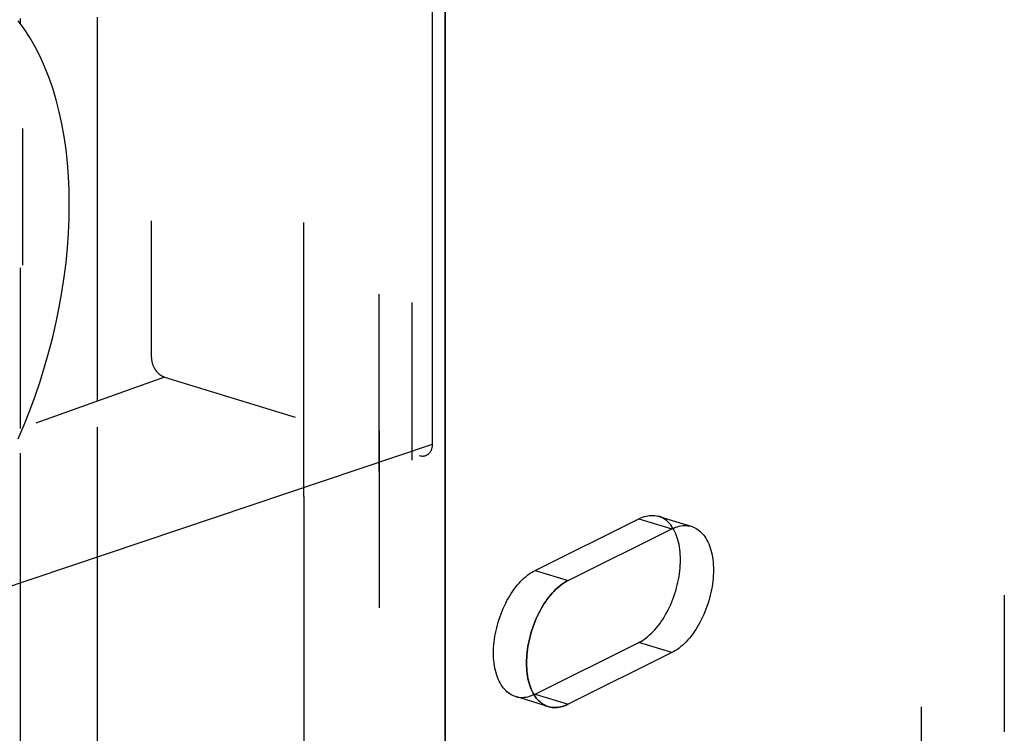
# Model space of a CAD drawing. Extents: x 2864 to 3764, y -1200 to 115.
# Drawn here: x 3386 to 3401, y -1030 to -1020 of the extents above; entities that cross this region are included whole.
import ezdxf

# ---------------------------------------------------------------- set-up
doc = ezdxf.new("R2010")
doc.units = 0
doc.header["$LTSCALE"] = 4
doc.linetypes.add('ISO-07___', pattern=[0.889, 0.127, -0.762])
doc.layers.add('__', color=7, linetype='CONTINUOUS')

# ---------------------------------------------------------------- blocks, each defined once
blk = doc.blocks.new('____-29')
at = {"layer": '__', "color": 4, "linetype": 'ISO-07___'}
for p, q in [((14.2025, -110.8031), (14.2025, -93.2041)), ((17.8539, -94.2507), (17.8539, -108.4565)), ((17.422, -105.9934), (17.422, -96.9458)), ((17.5448, -98.2221), (17.5448, -106.0312)), ((15.5289, -101.1558), (15.5289, -104.3068)), ((15.5289, -104.3068), (15.5289, -101.1558)), ((15.6517, -104.3375), (15.6517, -101.2007)), ((15.248, -104.0402), (15.248, -102.0026)), ((14.4812, -102.8197), (14.4812, -102.7678)), ((14.1948, -102.7942), (14.1948, -102.7733)), ((14.1948, -104.2087), (14.1948, -102.7942)), ((14.4812, -102.8723), (14.4812, -102.8197)), ((14.4812, -102.9256), (14.4812, -102.8723)), ((14.4812, -102.9791), (14.4812, -102.9256)), ((14.4812, -103.0326), (14.4812, -102.9791)), ((14.4812, -103.0859), (14.4812, -103.0326)), ((14.4812, -103.1387), (14.4812, -103.0859)), ((14.4812, -103.1906), (14.4812, -103.1387)), ((14.4812, -103.2414), (14.4812, -103.1906)), ((14.4812, -103.5343), (14.4812, -103.2414)), ((14.4812, -103.5837), (14.4812, -103.5343)), ((14.4812, -103.6345), (14.4812, -103.5837)), ((14.4812, -103.6865), (14.4812, -103.6345)), ((14.4812, -103.7392), (14.4812, -103.6865)), ((14.4812, -103.7925), (14.4812, -103.7392)), ((14.4812, -103.8461), (14.4812, -103.7925)), ((14.4812, -103.8996), (14.4812, -103.8461)), ((14.4812, -103.9528), (14.4812, -103.8996)), ((14.4812, -104.0055), (14.4812, -103.9528)), ((14.4812, -104.0573), (14.4812, -104.0055)), ((15.248, -104.0592), (15.248, -104.0402)), ((14.4812, -104.1082), (14.4812, -104.0573)), ((15.248, -104.0787), (15.248, -104.0592)), ((15.248, -104.0987), (15.248, -104.0787)), ((14.4812, -104.1578), (14.4812, -104.1082)), ((15.248, -104.119), (15.248, -104.0987)), ((15.248, -104.1395), (15.248, -104.119)), ((14.4812, -104.1965), (14.4812, -104.1578)), ((15.248, -104.1601), (15.248, -104.1395)), ((15.248, -104.1807), (15.248, -104.1601)), ((14.4812, -104.8017), (14.4812, -104.1965)), ((15.248, -104.2011), (15.248, -104.1807)), ((14.1948, -104.2112), (14.1948, -104.2087)), ((14.1948, -104.2138), (14.1948, -104.2112)), ((14.1948, -104.2165), (14.1948, -104.2138)), ((14.1948, -104.2192), (14.1948, -104.2165)), ((14.1948, -104.222), (14.1948, -104.2192)), ((14.1948, -104.2247), (14.1948, -104.222)), ((14.1948, -104.2276), (14.1948, -104.2247)), ((14.1948, -104.2304), (14.1948, -104.2276)), ((14.1948, -104.2333), (14.1948, -104.2304)), ((14.1948, -104.2361), (14.1948, -104.2333)), ((14.1948, -104.239), (14.1948, -104.2361)), ((15.248, -104.2214), (15.248, -104.2011)), ((15.248, -104.2413), (15.248, -104.2214)), ((14.1948, -104.2419), (14.1948, -104.239)), ((14.1948, -104.2448), (14.1948, -104.2419)), ((14.1948, -104.2477), (14.1948, -104.2448)), ((14.1948, -104.2506), (14.1948, -104.2477)), ((14.1948, -104.2534), (14.1948, -104.2506)), ((14.1948, -104.2552), (14.1948, -104.2534)), ((14.1948, -104.2562), (14.1948, -104.2552)), ((14.1948, -104.258), (14.1948, -104.2562)), ((14.1948, -104.259), (14.1948, -104.258)), ((14.1948, -104.2607), (14.1948, -104.259)), ((14.1948, -104.2618), (14.1948, -104.2607)), ((14.1948, -104.2635), (14.1948, -104.2618)), ((14.1948, -104.2645), (14.1948, -104.2635)), ((14.1948, -104.2662), (14.1948, -104.2645)), ((14.1948, -104.2672), (14.1948, -104.2662)), ((14.1948, -104.2689), (14.1948, -104.2672)), ((14.1948, -104.2699), (14.1948, -104.2689)), ((14.1948, -104.2715), (14.1948, -104.2699)), ((14.1948, -104.2724), (14.1948, -104.2715)), ((14.1948, -104.274), (14.1948, -104.2724)), ((15.248, -104.2609), (15.248, -104.2413)), ((15.248, -104.2667), (15.248, -104.2609)), ((15.248, -104.5438), (15.248, -104.2667)), ((14.1948, -104.275), (14.1948, -104.274)), ((14.1948, -104.2765), (14.1948, -104.275)), ((14.1948, -104.2774), (14.1948, -104.2765)), ((14.1948, -104.2789), (14.1948, -104.2774)), ((14.1948, -104.2798), (14.1948, -104.2789)), ((14.1948, -104.2812), (14.1948, -104.2798)), ((14.1948, -104.2821), (14.1948, -104.2812)), ((14.1948, -104.2835), (14.1948, -104.2821)), ((14.1948, -104.2844), (14.1948, -104.2835)), ((14.1948, -104.2857), (14.1948, -104.2844)), ((14.1948, -104.2865), (14.1948, -104.2857)), ((14.1948, -104.2878), (14.1948, -104.2865)), ((14.1948, -104.2886), (14.1948, -104.2878)), ((14.1948, -104.2898), (14.1948, -104.2886)), ((14.1948, -104.2906), (14.1948, -104.2898)), ((14.1948, -104.2913), (14.1948, -104.2906)), ((14.1948, -104.2925), (14.1948, -104.2913)), ((14.1948, -104.2931), (14.1948, -104.2925)), ((14.1948, -104.2942), (14.1948, -104.2931)), ((14.1948, -104.2949), (14.1948, -104.2942)), ((14.1948, -104.2959), (14.1948, -104.2949)), ((14.1948, -104.2965), (14.1948, -104.2959)), ((14.1948, -104.2975), (14.1948, -104.2965)), ((14.1948, -104.2981), (14.1948, -104.2975)), ((14.1948, -104.299), (14.1948, -104.2981)), ((14.1948, -104.898), (14.1948, -104.299)), ((15.5289, -104.3068), (15.5289, -104.3532)), ((15.5289, -104.3532), (15.5289, -104.3068)), ((15.6517, -104.391), (15.6517, -104.3375)), ((15.5289, -104.3532), (15.5289, -104.4493)), ((15.5289, -104.4493), (15.5289, -104.3532)), ((15.6517, -104.408), (15.6517, -104.391)), ((15.6517, -104.4093), (15.6517, -104.408)), ((15.6517, -104.41), (15.6517, -104.4093)), ((15.6517, -104.4111), (15.6517, -104.41)), ((15.6517, -104.4121), (15.6517, -104.4111)), ((15.6517, -104.413), (15.6517, -104.4121)), ((15.6517, -104.4138), (15.6517, -104.413)), ((15.6517, -104.4145), (15.6517, -104.4138)), ((15.6517, -104.415), (15.6517, -104.4145)), ((15.6517, -104.4155), (15.6517, -104.415)), ((15.6517, -104.4158), (15.6517, -104.4155)), ((15.6517, -104.416), (15.6517, -104.4158)), ((15.6517, -104.4161), (15.6517, -104.416)), ((15.6517, -109.5526), (15.6517, -104.4161)), ((15.5289, -104.4493), (15.5289, -104.4506)), ((15.5289, -104.4506), (15.5289, -104.4493)), ((15.5289, -104.4506), (15.5289, -104.4513)), ((15.5289, -104.4513), (15.5289, -104.4506)), ((15.5289, -104.4513), (15.5289, -104.4524)), ((15.5289, -104.4524), (15.5289, -104.4513)), ((15.5289, -104.4524), (15.5289, -104.4534)), ((15.5289, -104.4534), (15.5289, -104.4524)), ((15.5289, -104.4534), (15.5289, -104.4543)), ((15.5289, -104.4543), (15.5289, -104.4534)), ((15.5289, -104.4543), (15.5289, -104.4551)), ((15.5289, -104.4551), (15.5289, -104.4543)), ((15.5289, -104.4551), (15.5289, -104.4558)), ((15.5289, -104.4558), (15.5289, -104.4551)), ((15.5289, -104.4558), (15.5289, -104.4563)), ((15.5289, -104.4563), (15.5289, -104.4558)), ((15.5289, -104.4563), (15.5289, -104.4568)), ((15.5289, -104.4568), (15.5289, -104.4563)), ((15.5289, -104.4568), (15.5289, -104.4571)), ((15.5289, -104.4571), (15.5289, -104.4568)), ((15.5289, -104.4571), (15.5289, -104.4573)), ((15.5289, -104.4573), (15.5289, -104.4571)), ((15.5289, -104.4573), (15.5289, -104.4574)), ((15.5289, -104.4574), (15.5289, -104.4573)), ((15.5289, -104.4574), (15.5289, -109.7314)), ((15.5289, -109.7314), (15.5289, -104.4574)), ((15.248, -104.5451), (15.248, -104.5438)), ((15.248, -104.5457), (15.248, -104.5451)), ((15.248, -104.5458), (15.248, -104.5457)), ((15.248, -104.5468), (15.248, -104.5458)), ((15.248, -104.5469), (15.248, -104.5468)), ((15.248, -104.5479), (15.248, -104.5469)), ((15.248, -104.5479), (15.248, -104.5479)), ((15.248, -104.5488), (15.248, -104.5479)), ((15.248, -104.5488), (15.248, -104.5488)), ((15.248, -104.5496), (15.248, -104.5488)), ((15.248, -104.5502), (15.248, -104.5496)), ((15.248, -104.5508), (15.248, -104.5502)), ((15.248, -104.5512), (15.248, -104.5508)), ((15.248, -104.5516), (15.248, -104.5512)), ((15.248, -104.5518), (15.248, -104.5516)), ((15.248, -104.5519), (15.248, -104.5518)), ((16.1084, -104.8266), (16.4948, -104.6343)), ((16.4948, -104.6343), (16.5015, -104.6311)), ((16.4948, -104.6343), (16.6176, -104.6721)), ((16.5015, -104.6311), (16.5083, -104.6284)), ((16.5083, -104.6284), (16.515, -104.6262)), ((16.515, -104.6262), (16.5216, -104.6244)), ((16.5216, -104.6244), (16.5282, -104.6231)), ((16.5282, -104.6231), (16.5348, -104.6222)), ((16.5348, -104.6222), (16.5413, -104.6218)), ((16.5413, -104.6218), (16.5476, -104.6218)), ((16.5476, -104.6218), (16.5539, -104.6223)), ((16.5539, -104.6223), (16.5601, -104.6233)), ((16.5601, -104.6233), (16.5661, -104.6247)), ((16.5661, -104.6247), (16.6184, -104.6408)), ((16.5721, -104.6266), (16.5661, -104.6247)), ((16.5778, -104.629), (16.5721, -104.6266)), ((16.5834, -104.6317), (16.5778, -104.629)), ((16.5889, -104.635), (16.5834, -104.6317)), ((16.5941, -104.6386), (16.5889, -104.635)), ((16.5992, -104.6427), (16.5941, -104.6386)), ((16.2313, -104.8644), (16.6176, -104.6721)), ((16.6041, -104.6472), (16.5992, -104.6427)), ((16.6087, -104.6522), (16.6041, -104.6472)), ((16.6132, -104.6575), (16.6087, -104.6522)), ((16.6174, -104.6632), (16.6132, -104.6575)), ((16.6178, -104.6639), (16.6174, -104.6632)), ((16.6176, -104.6721), (16.6244, -104.6689)), ((16.6176, -104.6721), (16.6244, -104.6689)), ((16.6214, -104.6693), (16.6178, -104.6639)), ((16.6184, -104.6408), (16.689, -104.6625)), ((16.6251, -104.6758), (16.6214, -104.6693)), ((16.6244, -104.6689), (16.6311, -104.6662)), ((16.6244, -104.6689), (16.6311, -104.6662)), ((16.6286, -104.6827), (16.6251, -104.6758)), ((16.6311, -104.6662), (16.6378, -104.664)), ((16.6311, -104.6662), (16.6378, -104.664)), ((16.6378, -104.664), (16.6444, -104.6622)), ((16.6378, -104.664), (16.6444, -104.6622)), ((16.6444, -104.6622), (16.6511, -104.6609)), ((16.6444, -104.6622), (16.6511, -104.6609)), ((16.6511, -104.6609), (16.6576, -104.66)), ((16.6511, -104.6609), (16.6576, -104.66)), ((16.6576, -104.66), (16.6641, -104.6596)), ((16.6576, -104.66), (16.6641, -104.6596)), ((16.6641, -104.6596), (16.6705, -104.6596)), ((16.6641, -104.6596), (16.6705, -104.6596)), ((16.6705, -104.6596), (16.6767, -104.6601)), ((16.6705, -104.6596), (16.6767, -104.6601)), ((16.6767, -104.6601), (16.6829, -104.6611)), ((16.6767, -104.6601), (16.6829, -104.6611)), ((16.6829, -104.6611), (16.689, -104.6625)), ((16.6829, -104.6611), (16.689, -104.6625)), ((16.689, -104.6625), (16.6949, -104.6644)), ((16.689, -104.6625), (16.6949, -104.6644)), ((16.6949, -104.6644), (16.7006, -104.6668)), ((16.6949, -104.6644), (16.7006, -104.6668)), ((16.7006, -104.6668), (16.7062, -104.6695)), ((16.7006, -104.6668), (16.7062, -104.6695)), ((16.7062, -104.6695), (16.7117, -104.6728)), ((16.7062, -104.6695), (16.7117, -104.6728)), ((16.7117, -104.6728), (16.7169, -104.6764)), ((16.7117, -104.6728), (16.7169, -104.6764)), ((16.6319, -104.6899), (16.6286, -104.6827)), ((16.6348, -104.6974), (16.6319, -104.6899)), ((16.6376, -104.7052), (16.6348, -104.6974)), ((16.64, -104.7133), (16.6376, -104.7052)), ((16.7169, -104.6764), (16.722, -104.6805)), ((16.7169, -104.6764), (16.722, -104.6805)), ((16.722, -104.6805), (16.7269, -104.6851)), ((16.722, -104.6805), (16.7269, -104.6851)), ((16.7269, -104.6851), (16.7315, -104.69)), ((16.7269, -104.6851), (16.7315, -104.69)), ((16.7315, -104.69), (16.736, -104.6953)), ((16.7315, -104.69), (16.736, -104.6953)), ((16.736, -104.6953), (16.7402, -104.701)), ((16.736, -104.6953), (16.7402, -104.701)), ((16.7402, -104.701), (16.7442, -104.7072)), ((16.7402, -104.701), (16.7442, -104.7072)), ((16.7442, -104.7072), (16.7479, -104.7136)), ((16.7442, -104.7072), (16.7479, -104.7136)), ((16.6422, -104.7218), (16.64, -104.7133)), ((16.6441, -104.7305), (16.6422, -104.7218)), ((16.6457, -104.7394), (16.6441, -104.7305)), ((16.647, -104.7486), (16.6457, -104.7394)), ((16.648, -104.758), (16.647, -104.7486)), ((16.7479, -104.7136), (16.7514, -104.7205)), ((16.7479, -104.7136), (16.7514, -104.7205)), ((16.7514, -104.7205), (16.7547, -104.7277)), ((16.7514, -104.7205), (16.7547, -104.7277)), ((16.7547, -104.7277), (16.7577, -104.7352)), ((16.7547, -104.7277), (16.7577, -104.7352)), ((16.7577, -104.7352), (16.7604, -104.743)), ((16.7577, -104.7352), (16.7604, -104.743)), ((16.7604, -104.743), (16.7628, -104.7512)), ((16.7604, -104.743), (16.7628, -104.7512)), ((16.6487, -104.7676), (16.648, -104.758)), ((16.6492, -104.7774), (16.6487, -104.7676)), ((16.6493, -104.7874), (16.6492, -104.7774)), ((16.7628, -104.7512), (16.765, -104.7596)), ((16.7628, -104.7512), (16.765, -104.7596)), ((16.765, -104.7596), (16.7669, -104.7683)), ((16.765, -104.7596), (16.7669, -104.7683)), ((16.7669, -104.7683), (16.7685, -104.7772)), ((16.7669, -104.7683), (16.7685, -104.7772)), ((16.7685, -104.7772), (16.7698, -104.7864)), ((16.7685, -104.7772), (16.7698, -104.7864)), ((14.4812, -104.803), (14.4812, -104.8017)), ((14.4812, -104.8035), (14.4812, -104.803)), ((14.4812, -104.8037), (14.4812, -104.8035)), ((14.4812, -104.8047), (14.4812, -104.8037)), ((14.4812, -104.8048), (14.4812, -104.8047)), ((14.4812, -104.8057), (14.4812, -104.8048)), ((14.4812, -104.8058), (14.4812, -104.8057)), ((14.4812, -104.8066), (14.4812, -104.8058)), ((14.4812, -104.8067), (14.4812, -104.8066)), ((14.4812, -104.8074), (14.4812, -104.8067)), ((14.4812, -104.8075), (14.4812, -104.8074)), ((14.4812, -104.8081), (14.4812, -104.8075)), ((14.4812, -104.8082), (14.4812, -104.8081)), ((14.4812, -104.8087), (14.4812, -104.8082)), ((14.4812, -104.8087), (14.4812, -104.8087)), ((14.4812, -104.8091), (14.4812, -104.8087)), ((14.4812, -104.8095), (14.4812, -104.8091)), ((14.4812, -104.8097), (14.4812, -104.8095)), ((14.4812, -104.8098), (14.4812, -104.8097)), ((16.647, -104.8285), (16.648, -104.8181)), ((16.648, -104.8181), (16.6487, -104.8077)), ((16.6487, -104.8077), (16.6492, -104.7975)), ((16.6492, -104.7975), (16.6493, -104.7874)), ((16.7698, -104.7864), (16.7708, -104.7958)), ((16.7698, -104.7864), (16.7708, -104.7958)), ((16.7708, -104.7958), (16.7716, -104.8054)), ((16.7708, -104.7958), (16.7716, -104.8054)), ((16.7716, -104.8054), (16.772, -104.8152)), ((16.7716, -104.8054), (16.772, -104.8152)), ((16.772, -104.8152), (16.7721, -104.8252)), ((16.772, -104.8152), (16.7721, -104.8252)), ((16.062, -104.8603), (16.0684, -104.8543)), ((16.0684, -104.8543), (16.075, -104.8487)), ((16.075, -104.8487), (16.0816, -104.8434)), ((16.0816, -104.8434), (16.0883, -104.8386)), ((16.0883, -104.8386), (16.095, -104.8341)), ((16.095, -104.8341), (16.1017, -104.8301)), ((16.1017, -104.8301), (16.1084, -104.8266)), ((16.1084, -104.8266), (16.2313, -104.8644)), ((16.6422, -104.8601), (16.6441, -104.8496)), ((16.6441, -104.8496), (16.6457, -104.839)), ((16.6457, -104.839), (16.647, -104.8285)), ((16.7708, -104.8559), (16.7698, -104.8663)), ((16.7708, -104.8559), (16.7698, -104.8663)), ((16.7716, -104.8455), (16.7708, -104.8559)), ((16.7716, -104.8455), (16.7708, -104.8559)), ((16.772, -104.8353), (16.7716, -104.8455)), ((16.772, -104.8353), (16.7716, -104.8455)), ((16.7721, -104.8252), (16.772, -104.8353)), ((16.7721, -104.8252), (16.772, -104.8353)), ((16.0312, -104.8958), (16.0371, -104.8881)), ((16.0371, -104.8881), (16.0431, -104.8806)), ((16.0431, -104.8806), (16.0493, -104.8735)), ((16.0493, -104.8735), (16.0556, -104.8667)), ((16.0556, -104.8667), (16.062, -104.8603)), ((16.1848, -104.8981), (16.1913, -104.8921)), ((16.1913, -104.8921), (16.1848, -104.8981)), ((16.1913, -104.8921), (16.1978, -104.8865)), ((16.1978, -104.8865), (16.1913, -104.8921)), ((16.1978, -104.8865), (16.2044, -104.8812)), ((16.2044, -104.8812), (16.1978, -104.8865)), ((16.2044, -104.8812), (16.2111, -104.8764)), ((16.2111, -104.8764), (16.2044, -104.8812)), ((16.2111, -104.8764), (16.2178, -104.8719)), ((16.2178, -104.8719), (16.2111, -104.8764)), ((16.2178, -104.8719), (16.2245, -104.8679)), ((16.2245, -104.8679), (16.2178, -104.8719)), ((16.2245, -104.8679), (16.2313, -104.8644)), ((16.2313, -104.8644), (16.2245, -104.8679)), ((16.6319, -104.9023), (16.6348, -104.8918)), ((16.6348, -104.8918), (16.6376, -104.8813)), ((16.6376, -104.8813), (16.64, -104.8707)), ((16.64, -104.8707), (16.6422, -104.8601)), ((16.7669, -104.8874), (16.765, -104.8979)), ((16.7669, -104.8874), (16.765, -104.8979)), ((16.7685, -104.8768), (16.7669, -104.8874)), ((16.7685, -104.8768), (16.7669, -104.8874)), ((16.7698, -104.8663), (16.7685, -104.8768)), ((16.7698, -104.8663), (16.7685, -104.8768)), ((14.1948, -104.8993), (14.1948, -104.898)), ((14.1948, -104.8998), (14.1948, -104.8993)), ((14.1948, -104.9), (14.1948, -104.8998)), ((14.1948, -104.901), (14.1948, -104.9)), ((14.1948, -104.9011), (14.1948, -104.901)), ((14.1948, -104.902), (14.1948, -104.9011)), ((14.1948, -104.9021), (14.1948, -104.902)), ((14.1948, -104.9029), (14.1948, -104.9021)), ((14.1948, -104.903), (14.1948, -104.9029)), ((14.1948, -104.9037), (14.1948, -104.903)), ((14.1948, -104.9038), (14.1948, -104.9037)), ((14.1948, -104.9041), (14.1948, -104.9038)), ((14.1948, -104.9042), (14.1948, -104.9041)), ((14.1948, -104.9044), (14.1948, -104.9042)), ((14.1948, -104.9045), (14.1948, -104.9044)), ((14.1948, -104.9047), (14.1948, -104.9045)), ((14.1948, -104.9048), (14.1948, -104.9047)), ((14.1948, -104.905), (14.1948, -104.9048)), ((14.1948, -104.905), (14.1948, -104.905)), ((14.1948, -104.9055), (14.1948, -104.905)), ((14.1948, -104.9055), (14.1948, -104.9055)), ((14.1948, -104.9058), (14.1948, -104.9055)), ((14.1948, -104.906), (14.1948, -104.9058)), ((14.1948, -104.9061), (14.1948, -104.906)), ((16.004, -104.939), (16.0091, -104.9298)), ((16.0091, -104.9298), (16.0144, -104.9209)), ((16.0144, -104.9209), (16.0198, -104.9123)), ((16.0198, -104.9123), (16.0254, -104.9039)), ((16.0254, -104.9039), (16.0312, -104.8958)), ((16.154, -104.9336), (16.1599, -104.9259)), ((16.1599, -104.9259), (16.154, -104.9336)), ((16.1599, -104.9259), (16.166, -104.9184)), ((16.166, -104.9184), (16.1599, -104.9259)), ((16.166, -104.9184), (16.1721, -104.9113)), ((16.1721, -104.9113), (16.166, -104.9184)), ((16.1721, -104.9113), (16.1784, -104.9045)), ((16.1784, -104.9045), (16.1721, -104.9113)), ((16.1784, -104.9045), (16.1848, -104.8981)), ((16.1848, -104.8981), (16.1784, -104.9045)), ((16.6214, -104.9333), (16.6251, -104.923)), ((16.6251, -104.923), (16.6286, -104.9127)), ((16.6286, -104.9127), (16.6319, -104.9023)), ((16.7577, -104.9296), (16.7547, -104.9401)), ((16.7577, -104.9296), (16.7547, -104.9401)), ((16.7604, -104.9191), (16.7577, -104.9296)), ((16.7604, -104.9191), (16.7577, -104.9296)), ((16.7628, -104.9085), (16.7604, -104.9191)), ((16.7628, -104.9085), (16.7604, -104.9191)), ((16.765, -104.8979), (16.7628, -104.9085)), ((16.765, -104.8979), (16.7628, -104.9085)), ((15.9858, -104.9776), (15.9901, -104.9677)), ((15.9901, -104.9677), (15.9945, -104.9579)), ((15.9945, -104.9579), (15.9992, -104.9483)), ((15.9992, -104.9483), (16.004, -104.939)), ((16.1269, -104.9768), (16.1319, -104.9676)), ((16.1319, -104.9676), (16.1269, -104.9768)), ((16.1319, -104.9676), (16.1372, -104.9587)), ((16.1372, -104.9587), (16.1319, -104.9676)), ((16.1372, -104.9587), (16.1426, -104.9501)), ((16.1426, -104.9501), (16.1372, -104.9587)), ((16.1426, -104.9501), (16.1482, -104.9417)), ((16.1482, -104.9417), (16.1426, -104.9501)), ((16.1482, -104.9417), (16.154, -104.9336)), ((16.154, -104.9336), (16.1482, -104.9417)), ((16.6041, -104.9726), (16.6087, -104.963)), ((16.6087, -104.963), (16.6132, -104.9533)), ((16.6132, -104.9533), (16.6174, -104.9433)), ((16.6174, -104.9433), (16.6214, -104.9333)), ((16.7479, -104.9608), (16.7442, -104.9711)), ((16.7479, -104.9608), (16.7442, -104.9711)), ((16.7514, -104.9505), (16.7479, -104.9608)), ((16.7514, -104.9505), (16.7479, -104.9608)), ((16.7547, -104.9401), (16.7514, -104.9505)), ((16.7547, -104.9401), (16.7514, -104.9505)), ((15.9746, -105.0082), (15.9781, -104.9979)), ((15.9781, -104.9979), (15.9818, -104.9877)), ((15.9818, -104.9877), (15.9858, -104.9776)), ((16.1087, -105.0154), (16.1129, -105.0055)), ((16.1129, -105.0055), (16.1087, -105.0154)), ((16.1129, -105.0055), (16.1173, -104.9957)), ((16.1173, -104.9957), (16.1129, -105.0055)), ((16.1173, -104.9957), (16.122, -104.9861)), ((16.122, -104.9861), (16.1173, -104.9957)), ((16.122, -104.9861), (16.1269, -104.9768)), ((16.1269, -104.9768), (16.122, -104.9861)), ((16.5834, -105.0086), (16.5889, -105)), ((16.5889, -105), (16.5941, -104.9911)), ((16.5941, -104.9911), (16.5992, -104.982)), ((16.5992, -104.982), (16.6041, -104.9726)), ((16.7315, -105.0008), (16.7269, -105.0104)), ((16.7315, -105.0008), (16.7269, -105.0104)), ((16.736, -104.9911), (16.7315, -105.0008)), ((16.736, -104.9911), (16.7315, -105.0008)), ((16.7402, -104.9811), (16.736, -104.9911)), ((16.7402, -104.9811), (16.736, -104.9911)), ((16.7442, -104.9711), (16.7402, -104.9811)), ((16.7442, -104.9711), (16.7402, -104.9811)), ((15.9632, -105.0502), (15.9657, -105.0396)), ((15.9657, -105.0396), (15.9684, -105.0291)), ((15.9684, -105.0291), (15.9714, -105.0186)), ((15.9714, -105.0186), (15.9746, -105.0082)), ((16.0974, -105.046), (16.1009, -105.0357)), ((16.1009, -105.0357), (16.0974, -105.046)), ((16.1009, -105.0357), (16.1047, -105.0255)), ((16.1047, -105.0255), (16.1009, -105.0357)), ((16.1047, -105.0255), (16.1087, -105.0154)), ((16.1087, -105.0154), (16.1047, -105.0255)), ((16.5539, -105.0474), (16.5601, -105.0403)), ((16.5601, -105.0403), (16.5661, -105.0328)), ((16.5661, -105.0328), (16.5721, -105.0251)), ((16.5721, -105.0251), (16.5778, -105.017)), ((16.5778, -105.017), (16.5834, -105.0086)), ((16.7117, -105.0378), (16.7062, -105.0464)), ((16.7117, -105.0378), (16.7062, -105.0464)), ((16.7169, -105.0289), (16.7117, -105.0378)), ((16.7169, -105.0289), (16.7117, -105.0378)), ((16.722, -105.0198), (16.7169, -105.0289)), ((16.722, -105.0198), (16.7169, -105.0289)), ((16.7269, -105.0104), (16.722, -105.0198)), ((16.7269, -105.0104), (16.722, -105.0198)), ((15.9576, -105.0819), (15.9592, -105.0714)), ((15.9592, -105.0714), (15.9611, -105.0608)), ((15.9611, -105.0608), (15.9632, -105.0502)), ((16.086, -105.088), (16.0885, -105.0774)), ((16.0885, -105.0774), (16.086, -105.088)), ((16.0885, -105.0774), (16.0912, -105.0669)), ((16.0912, -105.0669), (16.0885, -105.0774)), ((16.0912, -105.0669), (16.0942, -105.0564)), ((16.0942, -105.0564), (16.0912, -105.0669)), ((16.0942, -105.0564), (16.0974, -105.046)), ((16.0974, -105.046), (16.0942, -105.0564)), ((16.515, -105.0824), (16.5216, -105.0775)), ((16.5216, -105.0775), (16.5282, -105.0723)), ((16.5282, -105.0723), (16.5348, -105.0666)), ((16.5348, -105.0666), (16.5413, -105.0606)), ((16.5413, -105.0606), (16.5476, -105.0542)), ((16.5476, -105.0542), (16.5539, -105.0474)), ((16.6829, -105.0781), (16.6767, -105.0852)), ((16.6829, -105.0781), (16.6767, -105.0852)), ((16.689, -105.0707), (16.6829, -105.0781)), ((16.689, -105.0707), (16.6829, -105.0781)), ((16.6949, -105.0629), (16.689, -105.0707)), ((16.6949, -105.0629), (16.689, -105.0707)), ((16.7006, -105.0548), (16.6949, -105.0629)), ((16.7006, -105.0548), (16.6949, -105.0629)), ((16.7062, -105.0464), (16.7006, -105.0548)), ((16.7062, -105.0464), (16.7006, -105.0548)), ((15.954, -105.1234), (15.9545, -105.1132)), ((15.9545, -105.1132), (15.9552, -105.1028)), ((15.9552, -105.1028), (15.9562, -105.0924)), ((15.9562, -105.0924), (15.9576, -105.0819)), ((16.0804, -105.1197), (16.082, -105.1092)), ((16.082, -105.1092), (16.0804, -105.1197)), ((16.082, -105.1092), (16.0839, -105.0986)), ((16.0839, -105.0986), (16.082, -105.1092)), ((16.0839, -105.0986), (16.086, -105.088)), ((16.086, -105.088), (16.0839, -105.0986)), ((16.1084, -105.2867), (16.4948, -105.0944)), ((16.4948, -105.0944), (16.5015, -105.0908)), ((16.6176, -105.1322), (16.4948, -105.0944)), ((16.5015, -105.0908), (16.5083, -105.0868)), ((16.5083, -105.0868), (16.515, -105.0824)), ((16.6444, -105.1153), (16.6378, -105.1202)), ((16.6444, -105.1153), (16.6378, -105.1202)), ((16.6511, -105.1101), (16.6444, -105.1153)), ((16.6511, -105.1101), (16.6444, -105.1153)), ((16.6576, -105.1044), (16.6511, -105.1101)), ((16.6576, -105.1044), (16.6511, -105.1101)), ((16.6641, -105.0984), (16.6576, -105.1044)), ((16.6641, -105.0984), (16.6576, -105.1044)), ((16.6705, -105.092), (16.6641, -105.0984)), ((16.6705, -105.092), (16.6641, -105.0984)), ((16.6767, -105.0852), (16.6705, -105.092)), ((16.6767, -105.0852), (16.6705, -105.092)), ((15.9539, -105.1335), (15.954, -105.1234)), ((15.954, -105.1435), (15.9539, -105.1335)), ((15.9545, -105.1533), (15.954, -105.1435)), ((16.0769, -105.1612), (16.0773, -105.151)), ((16.0773, -105.151), (16.0769, -105.1612)), ((16.0773, -105.151), (16.078, -105.1406)), ((16.078, -105.1406), (16.0773, -105.151)), ((16.078, -105.1406), (16.0791, -105.1302)), ((16.0791, -105.1302), (16.078, -105.1406)), ((16.0791, -105.1302), (16.0804, -105.1197)), ((16.0804, -105.1197), (16.0791, -105.1302)), ((16.6176, -105.1322), (16.2313, -105.3245)), ((16.6244, -105.1286), (16.6176, -105.1322)), ((16.6244, -105.1286), (16.6176, -105.1322)), ((16.6311, -105.1246), (16.6244, -105.1286)), ((16.6311, -105.1246), (16.6244, -105.1286)), ((16.6378, -105.1202), (16.6311, -105.1246)), ((16.6378, -105.1202), (16.6311, -105.1246)), ((15.9552, -105.1629), (15.9545, -105.1533)), ((15.9562, -105.1723), (15.9552, -105.1629)), ((15.9576, -105.1815), (15.9562, -105.1723)), ((15.9592, -105.1904), (15.9576, -105.1815)), ((16.0767, -105.1713), (16.0769, -105.1612)), ((16.0769, -105.1612), (16.0767, -105.1713)), ((16.0769, -105.1813), (16.0767, -105.1713)), ((16.0767, -105.1713), (16.0769, -105.1813)), ((16.0773, -105.1911), (16.0769, -105.1813)), ((16.0769, -105.1813), (16.0773, -105.1911)), ((15.9611, -105.1991), (15.9592, -105.1904)), ((15.9632, -105.2076), (15.9611, -105.1991)), ((15.9657, -105.2157), (15.9632, -105.2076)), ((15.9684, -105.2235), (15.9657, -105.2157)), ((15.9714, -105.2311), (15.9684, -105.2235)), ((16.078, -105.2007), (16.0773, -105.1911)), ((16.0773, -105.1911), (16.078, -105.2007)), ((16.0791, -105.2101), (16.078, -105.2007)), ((16.078, -105.2007), (16.0791, -105.2101)), ((16.0804, -105.2193), (16.0791, -105.2101)), ((16.0791, -105.2101), (16.0804, -105.2193)), ((16.082, -105.2283), (16.0804, -105.2193)), ((16.0804, -105.2193), (16.082, -105.2283)), ((15.9746, -105.2382), (15.9714, -105.2311)), ((15.9781, -105.2451), (15.9746, -105.2382)), ((15.9818, -105.2516), (15.9781, -105.2451)), ((15.9858, -105.2577), (15.9818, -105.2516)), ((15.9901, -105.2634), (15.9858, -105.2577)), ((16.0839, -105.237), (16.082, -105.2283)), ((16.082, -105.2283), (16.0839, -105.237)), ((16.086, -105.2454), (16.0839, -105.237)), ((16.0839, -105.237), (16.086, -105.2454)), ((16.0885, -105.2535), (16.086, -105.2454)), ((16.086, -105.2454), (16.0885, -105.2535)), ((16.0912, -105.2614), (16.0885, -105.2535)), ((16.0885, -105.2535), (16.0912, -105.2614)), ((16.0942, -105.2689), (16.0912, -105.2614)), ((16.0912, -105.2614), (16.0942, -105.2689)), ((15.9945, -105.2687), (15.9901, -105.2634)), ((15.9992, -105.2737), (15.9945, -105.2687)), ((16.004, -105.2782), (15.9992, -105.2737)), ((16.0091, -105.2823), (16.004, -105.2782)), ((16.0144, -105.2859), (16.0091, -105.2823)), ((16.0198, -105.2892), (16.0144, -105.2859)), ((16.0254, -105.292), (16.0198, -105.2892)), ((16.0312, -105.2943), (16.0254, -105.292)), ((16.0371, -105.2962), (16.0312, -105.2943)), ((16.0371, -105.2962), (16.0431, -105.2976)), ((16.1599, -105.334), (16.0371, -105.2962)), ((16.0431, -105.2976), (16.0493, -105.2986)), ((16.0493, -105.2986), (16.0556, -105.2991)), ((16.0684, -105.2987), (16.075, -105.2979)), ((16.075, -105.2979), (16.0816, -105.2965)), ((16.0816, -105.2965), (16.0883, -105.2947)), ((16.0883, -105.2947), (16.095, -105.2925)), ((16.0974, -105.2761), (16.0942, -105.2689)), ((16.0942, -105.2689), (16.0974, -105.2761)), ((16.095, -105.2925), (16.1017, -105.2898)), ((16.1009, -105.2829), (16.0974, -105.2761)), ((16.0974, -105.2761), (16.1009, -105.2829)), ((16.1047, -105.2894), (16.1009, -105.2829)), ((16.1009, -105.2829), (16.1047, -105.2894)), ((16.1017, -105.2898), (16.1084, -105.2867)), ((16.1087, -105.2955), (16.1047, -105.2894)), ((16.1047, -105.2894), (16.1087, -105.2955)), ((16.1084, -105.2867), (16.2313, -105.3245)), ((16.1129, -105.3012), (16.1087, -105.2955)), ((16.1087, -105.2955), (16.1129, -105.3012)), ((16.0556, -105.2991), (16.062, -105.2991)), ((16.062, -105.2991), (16.0684, -105.2987)), ((16.1173, -105.3065), (16.1129, -105.3012)), ((16.1129, -105.3012), (16.1173, -105.3065)), ((16.122, -105.3115), (16.1173, -105.3065)), ((16.1173, -105.3065), (16.122, -105.3115)), ((16.1269, -105.316), (16.122, -105.3115)), ((16.122, -105.3115), (16.1269, -105.316)), ((16.1319, -105.3201), (16.1269, -105.316)), ((16.1269, -105.316), (16.1319, -105.3201)), ((16.1372, -105.3238), (16.1319, -105.3201)), ((16.1319, -105.3201), (16.1372, -105.3238)), ((16.1426, -105.327), (16.1372, -105.3238)), ((16.1372, -105.3238), (16.1426, -105.327)), ((16.1482, -105.3298), (16.1426, -105.327)), ((16.1426, -105.327), (16.1482, -105.3298)), ((16.154, -105.3321), (16.1482, -105.3298)), ((16.1482, -105.3298), (16.154, -105.3321)), ((16.1599, -105.334), (16.154, -105.3321)), ((16.154, -105.3321), (16.1599, -105.334)), ((16.166, -105.3354), (16.1599, -105.334)), ((16.1599, -105.334), (16.166, -105.3354)), ((16.2044, -105.3343), (16.1978, -105.3357)), ((16.1978, -105.3357), (16.2044, -105.3343)), ((16.2111, -105.3325), (16.2044, -105.3343)), ((16.2044, -105.3343), (16.2111, -105.3325)), ((16.2178, -105.3303), (16.2111, -105.3325)), ((16.2111, -105.3325), (16.2178, -105.3303)), ((16.2245, -105.3276), (16.2178, -105.3303)), ((16.2178, -105.3303), (16.2245, -105.3276)), ((16.2313, -105.3245), (16.2245, -105.3276)), ((16.2245, -105.3276), (16.2313, -105.3245)), ((16.1721, -105.3364), (16.166, -105.3354)), ((16.166, -105.3354), (16.1721, -105.3364)), ((16.1784, -105.3369), (16.1721, -105.3364)), ((16.1721, -105.3364), (16.1784, -105.3369)), ((16.1848, -105.337), (16.1784, -105.3369)), ((16.1784, -105.3369), (16.1848, -105.337)), ((16.1913, -105.3365), (16.1848, -105.337)), ((16.1848, -105.337), (16.1913, -105.3365)), ((16.1978, -105.3357), (16.1913, -105.3365)), ((16.1913, -105.3365), (16.1978, -105.3357))]:
    blk.add_line(p, q, dxfattribs=at)
at = {"layer": '__', "color": 4, "linetype": 'CONTINUOUS'}
for p, q in [((15.7746, -109.4466), (15.7746, -97.6772)), ((15.7746, -97.6772), (15.7746, -109.6766)), ((15.248, -104.5519), (15.248, -109.7013)), ((14.4812, -111.1681), (14.4812, -104.8098)), ((14.1948, -110.9368), (14.1948, -104.9061))]:
    blk.add_line(p, q, dxfattribs=at)
at = {"layer": '__', "color": 1, "linetype": 'ISO-07___'}
for p, q in [((14.6814, -104.0346), (14.6814, -100.9062)), ((12.502, -104.8144), (14.6814, -104.0346)), ((14.6814, -104.0346), (14.6815, -104.0371)), ((14.6815, -104.0371), (14.6816, -104.0397)), ((14.6816, -104.0397), (14.6818, -104.0423)), ((14.6818, -104.0423), (14.6822, -104.0448)), ((14.6822, -104.0448), (14.6826, -104.0474)), ((14.6826, -104.0474), (14.6831, -104.05)), ((14.6831, -104.05), (14.6837, -104.0526)), ((14.6837, -104.0526), (14.6844, -104.0552)), ((14.6844, -104.0552), (14.6852, -104.0578)), ((14.6852, -104.0578), (14.686, -104.0604)), ((14.686, -104.0604), (14.687, -104.0629)), ((14.687, -104.0629), (14.688, -104.0655)), ((14.688, -104.0655), (14.6891, -104.068)), ((14.6891, -104.068), (14.6903, -104.0704)), ((14.6903, -104.0704), (14.6915, -104.0728)), ((14.6915, -104.0728), (14.6929, -104.0752)), ((14.6929, -104.0752), (14.6936, -104.0764)), ((14.6936, -104.0764), (14.6943, -104.0775)), ((14.6943, -104.0775), (14.695, -104.0787)), ((14.695, -104.0787), (14.6958, -104.0798)), ((14.6958, -104.0798), (14.6965, -104.0809)), ((14.6965, -104.0809), (14.6973, -104.082)), ((14.6973, -104.082), (14.6981, -104.0831)), ((14.6981, -104.0831), (14.6989, -104.0842)), ((14.6989, -104.0842), (14.6997, -104.0852)), ((14.6997, -104.0852), (14.7006, -104.0863)), ((14.7006, -104.0863), (14.7014, -104.0873)), ((14.7014, -104.0873), (14.7023, -104.0883)), ((14.7023, -104.0883), (14.7032, -104.0893)), ((14.7032, -104.0893), (14.7041, -104.0902)), ((14.7304, -104.1074), (12.5479, -104.8882)), ((14.7041, -104.0902), (14.705, -104.0912)), ((14.705, -104.0912), (14.7059, -104.0921)), ((14.7059, -104.0921), (14.7068, -104.093)), ((14.7068, -104.093), (14.7078, -104.0939)), ((14.7078, -104.0939), (14.7087, -104.0947)), ((14.7087, -104.0947), (14.7097, -104.0956)), ((14.7097, -104.0956), (14.7107, -104.0964)), ((14.7107, -104.0964), (14.7117, -104.0972)), ((14.7117, -104.0972), (14.7127, -104.098)), ((14.7127, -104.098), (14.7137, -104.0987)), ((14.7137, -104.0987), (14.7147, -104.0995)), ((14.7147, -104.0995), (14.7157, -104.1002)), ((14.7157, -104.1002), (14.7167, -104.1008)), ((14.7167, -104.1008), (14.7177, -104.1015)), ((14.7177, -104.1015), (14.7188, -104.1021)), ((14.7188, -104.1021), (14.7198, -104.1027)), ((14.7198, -104.1027), (14.7209, -104.1033)), ((14.7209, -104.1033), (14.7219, -104.1039)), ((14.7219, -104.1039), (14.723, -104.1044)), ((14.723, -104.1044), (14.724, -104.1049)), ((14.724, -104.1049), (14.7251, -104.1054)), ((14.7251, -104.1054), (14.7262, -104.1058)), ((14.7262, -104.1058), (14.7272, -104.1063)), ((14.7272, -104.1063), (14.7283, -104.1067)), ((14.7283, -104.1067), (14.7294, -104.107)), ((14.7294, -104.107), (14.7304, -104.1074)), ((14.7304, -104.1074), (15.6781, -104.3991)), ((13.423, -105.1576), (15.6781, -104.3991)), ((15.6781, -104.3991), (15.6802, -104.3997)), ((15.6802, -104.3997), (15.6823, -104.4002)), ((15.6823, -104.4002), (15.6844, -104.4005)), ((15.6844, -104.4005), (15.6865, -104.4008)), ((15.6865, -104.4008), (15.6885, -104.401)), ((15.6885, -104.401), (15.6905, -104.401)), ((15.6905, -104.401), (15.6925, -104.401)), ((15.6925, -104.401), (15.6945, -104.4008)), ((15.6945, -104.4008), (15.6965, -104.4006)), ((15.6965, -104.4006), (15.6984, -104.4002)), ((15.6984, -104.4002), (15.7003, -104.3997)), ((15.7003, -104.3997), (15.7021, -104.3991))]:
    blk.add_line(p, q, dxfattribs=at)
at = {"layer": '__', "color": 1, "linetype": 'CONTINUOUS'}
for p, q in [((15.7273, -104.3564), (15.7273, -101.2283)), ((14.2082, -102.8123), (14.186, -102.7822)), ((14.2291, -102.8444), (14.2082, -102.8123)), ((14.2488, -102.8785), (14.2291, -102.8444)), ((14.2672, -102.9145), (14.2488, -102.8785)), ((14.2843, -102.9522), (14.2672, -102.9145)), ((14.2999, -102.9917), (14.2843, -102.9522)), ((14.3142, -103.0329), (14.2999, -102.9917)), ((14.327, -103.0757), (14.3142, -103.0329)), ((14.3384, -103.12), (14.327, -103.0757)), ((14.3484, -103.1657), (14.3384, -103.12)), ((14.3568, -103.2128), (14.3484, -103.1657)), ((14.3637, -103.2611), (14.3568, -103.2128)), ((14.3691, -103.3105), (14.3637, -103.2611)), ((14.3729, -103.3611), (14.3691, -103.3105)), ((14.3753, -103.4125), (14.3729, -103.3611)), ((14.376, -103.4649), (14.3753, -103.4125)), ((14.3753, -103.518), (14.376, -103.4649)), ((14.3729, -103.5718), (14.3753, -103.518)), ((14.3691, -103.6262), (14.3729, -103.5718)), ((14.3637, -103.681), (14.3691, -103.6262)), ((14.3568, -103.7362), (14.3637, -103.681)), ((14.3484, -103.7917), (14.3568, -103.7362)), ((14.3384, -103.8472), (14.3484, -103.7917)), ((14.327, -103.9029), (14.3384, -103.8472)), ((14.3142, -103.9584), (14.327, -103.9029)), ((14.2999, -104.0138), (14.3142, -103.9584)), ((14.2843, -104.069), (14.2999, -104.0138)), ((14.2672, -104.1237), (14.2843, -104.069)), ((14.2488, -104.1779), (14.2672, -104.1237)), ((14.2291, -104.2316), (14.2488, -104.1779)), ((14.2082, -104.2846), (14.2291, -104.2316)), ((14.186, -104.3368), (14.2082, -104.2846)), ((13.5159, -105.1002), (15.7273, -104.3564)), ((15.72, -104.3844), (15.721, -104.3827)), ((15.721, -104.3827), (15.722, -104.3808)), ((15.722, -104.3808), (15.7229, -104.3788)), ((15.7229, -104.3788), (15.7237, -104.3768)), ((15.7237, -104.3768), (15.7245, -104.3748)), ((15.7245, -104.3748), (15.7251, -104.3726)), ((15.7251, -104.3726), (15.7257, -104.3705)), ((15.7257, -104.3705), (15.7262, -104.3682)), ((15.7262, -104.3682), (15.7266, -104.3659)), ((15.7266, -104.3659), (15.7269, -104.3636)), ((15.7269, -104.3636), (15.7271, -104.3612)), ((15.7271, -104.3612), (15.7272, -104.3588)), ((15.7272, -104.3588), (15.7273, -104.3564)), ((15.7021, -104.3991), (15.7039, -104.3984)), ((15.7039, -104.3984), (15.7057, -104.3976)), ((15.7057, -104.3976), (15.7074, -104.3967)), ((15.7074, -104.3967), (15.709, -104.3958)), ((15.709, -104.3958), (15.7106, -104.3947)), ((15.7106, -104.3947), (15.7121, -104.3935)), ((15.7121, -104.3935), (15.7136, -104.3922)), ((15.7136, -104.3922), (15.715, -104.3908)), ((15.715, -104.3908), (15.7164, -104.3893)), ((15.7164, -104.3893), (15.7176, -104.3878)), ((15.7176, -104.3878), (15.7189, -104.3862)), ((15.7189, -104.3862), (15.72, -104.3844))]:
    blk.add_line(p, q, dxfattribs=at)

msp = doc.modelspace()

# ---------------------------------------------------------------- block references
at = {"layer": '__', "color": 1, "xscale": 4, "yscale": 4, "zscale": 4}
msp.add_blockref('____-29', (3329.131, -608.443), dxfattribs=at)

doc.saveas('drawing.dxf')
